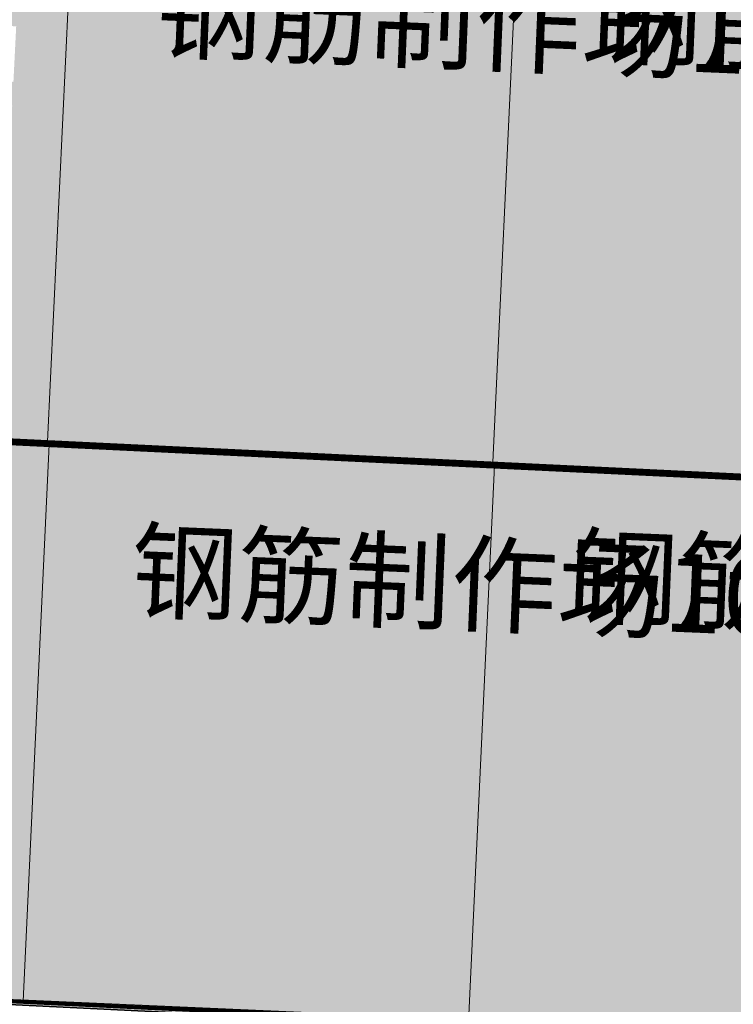
# Model space of a CAD drawing. Units: millimetres. Extents: x 922163 to 1899697872, y -2508506158 to 7170295.
# Drawn here: x 1485308 to 1498117, y 263525 to 281191 of the extents above; entities that cross this region are included whole.
import ezdxf

# ---------------------------------------------------------------- set-up
doc = ezdxf.new("R2010")
doc.units = ezdxf.units.MM
doc.header["$LTSCALE"] = 1000
doc.layers.get('0').update_dxf_attribs({"lineweight": 18})
doc.layers.add('11111111111111111', color=94, linetype='Continuous', lineweight=5)
doc.layers.add('临建', color=7, linetype='Continuous', lineweight=18)
doc.styles.add('CTDI-HT', font='txt', dxfattribs={"width": 0.8})

# ---------------------------------------------------------------- blocks, each defined once
blk = doc.blocks.new('钢筋加工场')
at = {"lineweight": 35}
h = blk.add_hatch(color=7, dxfattribs=at)
h.paths.add_polyline_path([(1312775, 1847466), (1286781, 1847466), (1286783, 1846330), (1295877, 1846324), (1295876, 1845327), (1295377, 1845327), (1295376, 1844900), (1295875, 1844900), (1295874, 1843902), (1295375, 1843903), (1295374, 1843475), (1295873, 1843475), (1295872, 1842478), (1295373, 1842478), (1295373, 1842051), (1295871, 1842050), (1295870, 1841053), (1295371, 1841053), (1295371, 1840626), (1295869, 1840626), (1295868, 1839628), (1295369, 1839629), (1295369, 1839201), (1295868, 1839201), (1295866, 1838204), (1295368, 1838204), (1295367, 1837580), (1294939, 1837581), (1294940, 1838199), (1286843, 1838210), (1286781, 1838210), (1286781, 1837416), (1312775, 1837416)], flags=0)
h.paths.add_polyline_path([(1295316, 1846433), (1295314, 1846395), (1295280, 1846406)], flags=0)
at = {"color": 5, "linetype": 'Continuous'}
for p, q in [((1296781, 1847486), (1296801, 1837489)), ((1304781, 1847502), (1304801, 1837505))]:
    blk.add_line(p, q, dxfattribs=at)
at = {"color": 5, "lineweight": 35}
blk.add_lwpolyline([(1286781, 1847466), (1312775, 1847466), (1312775, 1837416), (1286781, 1837416)], close=True, dxfattribs=at)
at = {"layer": '11111111111111111', "color": 5}
for points in [[(1286794, 1847469, 70.2, 70.2, 0), (1312768, 1847488, 70.2, 70.2, 0)], [(1286801, 1837469, 70.2, 70.2, 0), (1312775, 1837488, 70.2, 70.2, 0)]]:
    blk.add_lwpolyline(points, format="xyseb", dxfattribs=at)
at = {"layer": '11111111111111111', "color": 5, "width": 5761.86, "attachment_point": 1, "rotation": 0.4145, "style": 'CTDI-HT'}
for s, insert, char_height in [('钢筋半成品堆场10*8', (1306256, 1846301), 1403.02), ('钢筋制作场10*8', (1298357, 1846012), 1403)]:
    blk.add_mtext(s, dxfattribs=dict(at, insert=insert, char_height=char_height))

msp = doc.modelspace()

# ---------------------------------------------------------------- linework, layer by layer
at = {"layer": '临建', "color": 3}
msp.add_line((1481875.62379, 263754.24664), (1522145.42473, 261998.7387), dxfattribs=at)
msp.add_lwpolyline([(1475426.2348, 264023.72574), (1476300.62593, 284081.48564), (1523164.3145, 282038.52603), (1522289.92338, 261980.76613)], close=True, dxfattribs=at)

# ---------------------------------------------------------------- block references
at = {"layer": '临建', "lineweight": 35, "rotation": 357.2014741373621}
for p in [(100840.50701, -1498357.66735), (100402.66424, -1508401.39379)]:
    msp.add_blockref('钢筋加工场', p, dxfattribs=at)

doc.saveas('drawing.dxf')
